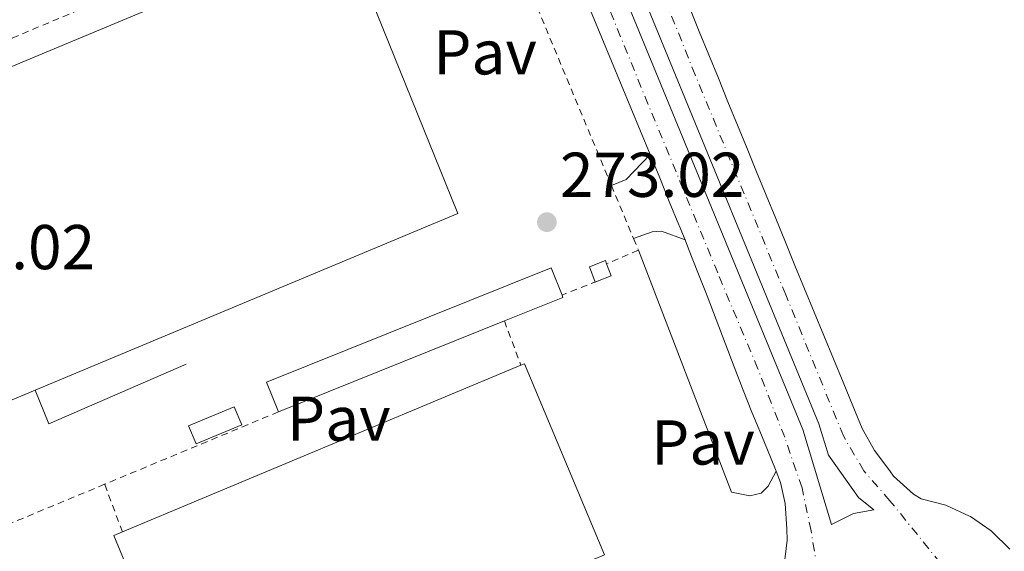
# Model space of a CAD drawing. Units: metres. Extents: x 615524 to 619012, y 4653042 to 4655410.
# Drawn here: x 616608 to 616763, y 4655059 to 4655144 of the extents above; entities that cross this region are included whole.
import ezdxf
from ezdxf.enums import TextEntityAlignment as Align

# ---------------------------------------------------------------- set-up
doc = ezdxf.new("R2010")
doc.units = ezdxf.units.M
doc.header["$MEASUREMENT"] = 0
doc.linetypes.add('DGN Style 2', pattern=[1.7399219301090239, 1.043953158065414, -0.6959687720436097])
doc.linetypes.add('DGN Style 4', pattern=[2.7856150101045474, 1.391937544087219, -0.6959687720436097, 0.001739921930109024, -0.6959687720436097])
for name, color, linetype, lineweight in [('Carretera', 9, 'Continuous', 0), ('Caseta-cabaña', 1, 'Continuous', 0), ('Cauce permanente', 151, 'Continuous', 13), ('Cota de punto acotado terreno', 7, 'Continuous', 0), ('Eje de carretera', 7, 'DGN Style 4', 0), ('Línea blanca (vial)', 7, 'Continuous', 13), ('Línea de muro de contención', 1, 'Continuous', 13), ('Línea de pavimento', 1, 'Continuous', 0), ('Nave industrial', 1, 'Continuous', 13), ('Pavimento', 7, 'Continuous', 0), ('Punto acotado terreno (símbolo)', 7, 'Continuous', 0), ('Verja', 7, 'DGN Style 2', 0)]:
    doc.layers.add(name, color=color, linetype=linetype, lineweight=lineweight)
doc.styles.add('Style-Arial', font='arial.ttf')

# ---------------------------------------------------------------- blocks, each defined once
blk = doc.blocks.new('5PATER')
at = {"layer": 'Cauce permanente', "linetype": 'Continuous', "lineweight": 0}
h = blk.add_hatch(color=51, dxfattribs=at)
edge = h.paths.add_edge_path()
edge.add_ellipse((0, 0), major_axis=(-0.1095731443231308, -0.1110710700762829), ratio=0.9994222409660317, start_angle=0, end_angle=360)
blk = doc.blocks.new('*U15')
at = {"layer": 'Carretera', "color": 9, "linetype": 'Continuous', "lineweight": 0}
for points in [[(616728.3800000001, 4655057.199999999, 272.1000000000058), (616728.8500000017, 4655061.190000001, 271.8099999999977), (616728.8000000003, 4655062.980000001, 271.8099999999977), (616728.5599999989, 4655066.980000001, 271.8099999999977), (616727.8200000012, 4655070.289999999, 271.8099999999977), (616727.1200000016, 4655072.080000003, 272.1000000000058), (616726.3399999995, 4655074.059999999, 271.820000000007), (616724.8099999982, 4655077.760000003, 271.8300000000018), (616723.2899999983, 4655081.420000002, 271.8600000000006), (616721.899999998, 4655084.88, 271.8899999999995), (616720.4600000008, 4655088.61, 271.9400000000023), (616719.0300000003, 4655092.340000001, 272), (616717.6099999987, 4655096.080000003, 272.0800000000018), (616716.1800000004, 4655099.819999999, 272.1600000000035), (616714.7399999987, 4655103.55, 272.2299999999959), (616713.2800000014, 4655107.27, 272.2899999999936), (616712.7100000015, 4655108.690000001, 272.7400000000052), (616711.7800000017, 4655110.98, 272.320000000007), (616711.7399999992, 4655111.080000003, 272.3300000000018), (616710.2199999993, 4655114.780000002, 272.3500000000058), (616708.6999999993, 4655118.480000001, 272.3699999999953), (616707.1799999994, 4655122.180000001, 272.75), (616705.6499999983, 4655125.88, 272.3999999999942), (616704.1299999984, 4655129.580000003, 272.4100000000035), (616702.6000000017, 4655133.269999999, 272.429999999993), (616701.0700000006, 4655136.969999998, 272.4400000000023), (616699.5300000006, 4655140.66, 272.4499999999971), (616697.9999999995, 4655144.359999999, 272.4499999999971)], [(616713.4600000002, 4655145.38, 272.5), (616714.9600000001, 4655141.670000001, 272.4799999999959), (616716.4699999989, 4655137.960000001, 272.4700000000012), (616717.9799999997, 4655134.260000002, 272.4600000000065), (616719.4799999995, 4655130.550000001, 272.4400000000023), (616720.9899999984, 4655126.850000001, 272.429999999993), (616722.5100000027, 4655123.149999998, 272.4100000000035), (616724.0199999993, 4655119.449999998, 272.3999999999942), (616725.5399999992, 4655115.749999999, 272.3800000000047), (616727.0500000002, 4655112.05, 272.3699999999953), (616728.5700000002, 4655108.350000001, 272.3500000000058), (616730.0900000001, 4655104.649999999, 272.3399999999965), (616731.61, 4655100.95, 272.320000000007), (616733.1299999999, 4655097.250000001, 272.3099999999977), (616734.6600000008, 4655093.55, 272.3000000000029), (616736.1799999987, 4655089.850000001, 272.2799999999988), (616737.710000002, 4655086.149999999, 272.2700000000041), (616739.2299999996, 4655082.45, 272.25), (616740.7299999994, 4655078.84, 272.2400000000052), (616742.6800000007, 4655075.359999999, 272.2400000000052), (616745.0700000002, 4655072.120000001, 272.2400000000052), (616745.6900000017, 4655071.300000001, 272.2400000000052), (616748.8400000009, 4655068.469999999, 272.1699999999983), (616750.0500000002, 4655067.720000001, 272.1499999999942), (616753.9300000004, 4655066.719999999, 272.1399999999995), (616754.0599999978, 4655066.66, 272.1399999999995), (616757.6900000023, 4655064.989999998, 272.1300000000047), (616757.8199999996, 4655064.920000002, 272.1300000000047), (616761.100000001, 4655062.640000002, 272.1100000000006), (616761.2199999995, 4655062.539999999, 272.1100000000006), (616764.0500000013, 4655059.719999998, 272.1000000000058)]]:
    blk.add_polyline3d(points, dxfattribs=at)
blk.add_polyline3d([(616735.8799999991, 4655063.670000002, 272.1000000000058), (616739.329999998, 4655065.370000001, 272.1000000000058), (616742.5500000011, 4655065.960000001, 272.1000000000058), (616740.1499999983, 4655067.899999999, 272.1000000000058), (616735.3899999995, 4655074.609999998, 272.1000000000058), (616733.8799999986, 4655079.600000002, 272.1000000000058), (616678.2899999997, 4655214.870000001, 273.0899999999965), (616641.6900000008, 4655307.399999999, 273.1300000000047), (616634.5300000015, 4655323.309999999, 273.320000000007), (616632.6999999987, 4655331.780000002, 273.2200000000012), (616633.3900000015, 4655335.289999999, 273.2200000000012), (616623.6200000016, 4655332.460000002, 273.2200000000012), (616629.6499999977, 4655325.800000001, 273.2200000000012), (616639.1800000007, 4655306.399999999, 273.1300000000047), (616675.7899999986, 4655213.86, 273.0899999999965), (616731.3399999995, 4655078.690000002, 272.1000000000058)], close=True, dxfattribs=at)

msp = doc.modelspace()

# ---------------------------------------------------------------- linework, layer by layer
at = {"layer": 'Caseta-cabaña', "color": 1, "linetype": 'Continuous', "lineweight": 0, "extrusion": (0.007845467297971824, 0.003151597974752843, 0.9999642573977742), "elevation": 19784.45055676467, "flags": 128}
msp.add_lwpolyline([(616627.289367155, 4655042.235688998), (616625.4094250149, 4655046.91571224), (616670.3812576549, 4655065.035802443), (616672.121204104, 4655060.725780826)], dxfattribs=at)
at = {"layer": 'Caseta-cabaña', "color": 1, "linetype": 'Continuous', "lineweight": 0, "extrusion": (0.007840953053526578, 0.003166538734789644, 0.9999642456046384), "elevation": 19851.21896186939, "flags": 128}
msp.add_lwpolyline([(616663.0238548865, 4655056.338441695), (616627.3124435322, 4655041.948387216), (616625.4325013254, 4655046.628410431), (616670.4043337068, 4655064.748501274), (616672.1442802176, 4655060.438479682), (616672.2942756069, 4655060.068477812), (616663.0238548865, 4655056.338441695)], close=True, dxfattribs=at)
at = {"layer": 'Caseta-cabaña', "color": 1, "linetype": 'Continuous', "lineweight": 0, "flags": 128}
for points, elevation in [([(616698.8499999996, 4655102.15), (616698.5099999999, 4655102.02), (616697.5999999996, 4655104.439999999), (616700.1200000001, 4655105.4), (616700.3099999996, 4655104.890000001), (616701.0300000003, 4655102.970000001), (616698.8499999996, 4655102.15)], 275.6199999999953), ([(616642.6100000005, 4655079.430000001), (616635.3899999997, 4655076.430000001), (616634.2100000001, 4655079.27), (616641.4299999997, 4655082.27), (616642.6100000005, 4655079.430000001)], 275.2100000000065)]:
    msp.add_lwpolyline(points, close=True, dxfattribs=dict(at, elevation=elevation))
for points, elevation in [([(616700.3099999996, 4655104.890000001), (616700.1200000001, 4655105.4), (616697.5999999996, 4655104.439999999), (616698.5099999999, 4655102.02), (616698.8499999996, 4655102.15)], 275.6199999999953), ([(616698.8499999996, 4655102.15), (616701.0300000003, 4655102.970000001), (616700.3099999996, 4655104.890000001)], 275.6199999999953), ([(616641.4299999997, 4655082.27), (616634.2100000001, 4655079.27), (616635.3899999997, 4655076.430000001), (616642.6100000005, 4655079.430000001), (616641.4299999997, 4655082.27)], 275.2100000000065)]:
    msp.add_lwpolyline(points, dxfattribs=dict(at, elevation=elevation))
at = {"layer": 'Caseta-cabaña', "color": 1, "linetype": 'Continuous', "lineweight": 0, "extrusion": (0.008346781303928262, 0.003383830259977383, 0.9999594396447469), "elevation": 21174.67071807872, "flags": 128}
msp.add_lwpolyline([(616669.4801222188, 4655054.959489497), (616669.6301169939, 4655054.589487378), (616660.3596887027, 4655050.859466022)], dxfattribs=at)
at = {"layer": 'Caseta-cabaña', "color": 1, "linetype": 'Continuous', "lineweight": 0, "extrusion": (0.007708958228059237, 0.003106466224875546, 0.999965460318821), "elevation": 19490.18082904039, "flags": 128}
msp.add_lwpolyline([(616663.6931005385, 4655057.77542767), (616627.9816947735, 4655043.385358239)], dxfattribs=at)
at = {"layer": 'Eje de carretera', "color": 7, "linetype": 'DGN Style 4', "lineweight": 0}
for points in [[(616753.0599999982, 4655057.56, 272.0899999999965), (616745.100000001, 4655067.41, 272.1399999999995), (616740.9799999993, 4655072.140000002, 272.1699999999983), (616737.7399999984, 4655077.66, 272.1699999999983), (616728.6499999978, 4655099.970000001, 272.2799999999988), (616714.3099999991, 4655134.780000003, 272.479999999996), (616700.3999999973, 4655169.690000001, 272.6600000000035), (616682.3799999995, 4655213.500000001, 272.8899999999995), (616663.6599999999, 4655260.210000002, 272.9900000000054), (616647.4699999982, 4655300.36, 273.1600000000034), (616641.6299999978, 4655313.690000001, 273.2200000000012), (616638.829999997, 4655321.050000002, 273.3099999999977), (616637.2499999991, 4655326.300000002, 273.2799999999988), (616636.4699999989, 4655330.949999999, 273.2200000000012), (616636.5499999993, 4655335.330000003, 273.1900000000023), (616636.6700000024, 4655343.07, 273.2599999999948)], [(616734.4699999982, 4655052.420000004, 272.1300000000048), (616733.61, 4655056.570000002, 272.1100000000005), (616732.6399999999, 4655062.649999999, 271.9700000000011), (616731.1999999981, 4655069.430000001, 271.9600000000065), (616728.4600000001, 4655077.440000001, 271.9600000000065), (616724.2100000009, 4655088.300000002, 272.0599999999978), (616717.8699999999, 4655103.45, 272.2499999999999), (616705.7799999998, 4655132.82, 272.4600000000063), (616692.8899999994, 4655164.52, 272.8399999999965), (616677.3299999981, 4655202.039999999, 272.8600000000005), (616656.4400000003, 4655253.890000001, 273.0599999999978), (616645.4299999997, 4655282.270000001, 273.0700000000069), (616636.5100000014, 4655304.9, 273.1900000000023), (616630.159999999, 4655317.02, 273.1499999999942), (616625.1200000009, 4655324.230000002, 273.1399999999994), (616619.3000000005, 4655331.059999999, 273.1399999999994), (616614.7499999997, 4655336.230000001, 273.1699999999983)]]:
    msp.add_polyline3d(points, dxfattribs=at)
at = {"layer": 'Línea blanca (vial)', "color": 7, "linetype": 'Continuous', "lineweight": 13, "elevation": 271.8099999999976, "flags": 128}
msp.add_lwpolyline([(616728.3799999995, 4655057.199999999), (616728.8500000013, 4655061.190000001), (616728.7999999998, 4655062.980000002), (616728.5599999984, 4655066.980000001), (616727.8200000008, 4655070.289999999), (616727.1200000012, 4655072.080000004)], dxfattribs=at)
at = {"layer": 'Línea blanca (vial)', "color": 7, "linetype": 'Continuous', "lineweight": 13}
for points in [[(616735.8799999986, 4655063.670000004, 272.1000000000059), (616731.339999999, 4655078.690000003, 272.1000000000059), (616675.7899999979, 4655213.860000002, 273.0899999999965), (616639.1800000002, 4655306.399999999, 273.1300000000048), (616629.6499999971, 4655325.800000002, 273.2200000000012), (616623.620000001, 4655332.460000002, 273.2200000000012), (616633.3900000011, 4655335.29, 273.2200000000012), (616632.6999999982, 4655331.780000002, 273.2200000000012), (616634.530000001, 4655323.309999999, 273.3200000000071), (616641.6900000003, 4655307.399999999, 273.1300000000048), (616678.2899999992, 4655214.870000001, 273.0899999999965), (616733.8799999983, 4655079.600000002, 272.1000000000059), (616735.3899999991, 4655074.609999999, 272.1000000000059), (616740.1499999978, 4655067.899999999, 272.1000000000059), (616742.5500000007, 4655065.960000002, 272.1000000000059), (616739.3299999975, 4655065.370000001, 272.1000000000059), (616735.8799999986, 4655063.670000004, 272.1000000000059)], [(616707.1799999989, 4655122.180000001, 272.3899999999994), (616705.6499999978, 4655125.88, 272.3999999999942), (616704.1299999979, 4655129.580000004, 272.4100000000036), (616702.6000000013, 4655133.27, 272.4299999999931), (616701.0700000002, 4655136.969999999, 272.4400000000023), (616699.53, 4655140.660000001, 272.4499999999971), (616697.9999999991, 4655144.36, 272.4499999999971), (616696.4699999979, 4655148.050000001, 272.4600000000063), (616694.9300000002, 4655151.739999998, 272.4700000000012), (616693.399999999, 4655155.440000002, 272.479999999996), (616691.8700000001, 4655159.130000001, 272.4900000000052), (616690.329999998, 4655162.830000003, 272.5000000000001), (616688.8000000013, 4655166.52, 272.5099999999947), (616687.2700000001, 4655170.219999999, 272.5299999999988), (616685.7399999968, 4655173.910000003, 272.5399999999936), (616684.219999999, 4655177.610000002, 272.5599999999977), (616682.6900000002, 4655181.310000001, 272.5800000000017), (616682.6200000009, 4655181.480000001, 272.5800000000017), (616681.100000001, 4655185.180000001, 272.6100000000006), (616679.5799999967, 4655188.88, 272.6300000000047), (616678.0599999989, 4655192.580000003, 272.6600000000035)], [(616713.4599999997, 4655145.38, 272.5000000000001), (616714.9599999995, 4655141.670000002, 272.479999999996), (616716.4699999985, 4655137.960000001, 272.4700000000012), (616717.9799999993, 4655134.260000002, 272.4600000000063), (616719.479999999, 4655130.550000002, 272.4400000000023), (616720.9899999979, 4655126.850000002, 272.4299999999931), (616722.5100000022, 4655123.149999999, 272.4100000000036), (616724.0199999987, 4655119.449999999, 272.3999999999942), (616725.5399999986, 4655115.75, 272.3800000000047), (616727.0499999997, 4655112.050000001, 272.3699999999953), (616728.5699999996, 4655108.350000001, 272.3500000000058), (616730.0899999995, 4655104.65, 272.3399999999966), (616731.6099999994, 4655100.950000001, 272.3200000000069), (616733.1299999993, 4655097.250000002, 272.3099999999977), (616734.6600000004, 4655093.550000001, 272.3000000000029), (616736.1799999981, 4655089.850000001, 272.2799999999988), (616737.7100000015, 4655086.149999999, 272.2700000000042), (616739.2299999992, 4655082.45, 272.2499999999999), (616740.7299999989, 4655078.840000001, 272.2400000000053), (616742.6800000003, 4655075.36, 272.2400000000053), (616745.0699999997, 4655072.120000003, 272.2400000000053), (616745.6900000012, 4655071.300000002, 272.2400000000053), (616748.8400000005, 4655068.470000001, 272.1699999999983), (616750.0499999997, 4655067.720000001, 272.1499999999943), (616753.9299999999, 4655066.719999999, 272.1399999999995), (616754.0599999975, 4655066.660000001, 272.1399999999995), (616757.6900000017, 4655064.989999999, 272.1300000000048), (616757.8199999991, 4655064.920000002, 272.1300000000048), (616761.1000000003, 4655062.640000002, 272.1100000000005), (616761.2199999989, 4655062.539999999, 272.1100000000005), (616764.0500000009, 4655059.719999999, 272.1000000000059)], [(616712.7100000009, 4655108.690000001, 272.3000000000029), (616711.7800000011, 4655110.980000001, 272.3200000000069), (616711.7399999986, 4655111.080000003, 272.3300000000018), (616710.2199999989, 4655114.780000002, 272.3500000000058), (616708.6999999988, 4655118.480000001, 272.3699999999953), (616707.1799999989, 4655122.180000001, 272.3899999999994)], [(616727.1200000012, 4655072.080000004, 271.8099999999976), (616726.339999999, 4655074.06, 271.820000000007), (616724.8099999977, 4655077.760000004, 271.8300000000017), (616723.2899999978, 4655081.420000002, 271.8600000000006), (616721.8999999977, 4655084.88, 271.8899999999995), (616720.4600000003, 4655088.61, 271.9400000000024), (616719.0299999998, 4655092.340000001, 272), (616717.6099999984, 4655096.080000003, 272.0800000000019), (616716.1799999999, 4655099.82, 272.1600000000034), (616714.7399999984, 4655103.550000001, 272.2299999999959), (616713.280000001, 4655107.27, 272.2899999999937), (616712.7100000009, 4655108.690000001, 272.3000000000029)]]:
    msp.add_polyline3d(points, dxfattribs=at)
at = {"layer": 'Línea de muro de contención', "color": 1, "linetype": 'Continuous', "lineweight": 13, "elevation": 272.75, "flags": 128}
msp.add_lwpolyline([(616633.8499999996, 4655089), (616612.1200000001, 4655079.550000001), (616609.9500000002, 4655084.9)], dxfattribs=at)
at = {"layer": 'Línea de pavimento', "color": 1, "linetype": 'Continuous', "lineweight": 0, "extrusion": (-0.06605964436545277, 0.1658518732424503, 0.9839356074094892), "elevation": 731589.6451739784, "flags": 128}
msp.add_lwpolyline([(-2295473.161735951, -4030634.81311658), (-2295475.702050893, -4030634.813116579), (-2295480.649390215, -4030637.109730094)], dxfattribs=at)
at = {"layer": 'Línea de pavimento', "color": 1, "linetype": 'Continuous', "lineweight": 0}
for points in [[(616704.5700000003, 4655108.9, 273.1600000000035), (616707.5199999996, 4655109.970000001, 272.7400000000052), (616708.9800000006, 4655110.07, 272.7400000000052), (616712.7100000001, 4655108.689999999, 272.7400000000052)], [(616705.3300000001, 4655107.07, 273.3399999999965), (616720.0599999996, 4655068.77, 272.1000000000058), (616722.9500000002, 4655068.189999999, 272.1000000000058), (616724.7400000002, 4655068.58, 272.1000000000058), (616725.8700000001, 4655069.689999999, 272.1000000000058), (616727.1200000001, 4655072.08, 272.1000000000058)]]:
    msp.add_polyline3d(points, dxfattribs=at)
at = {"layer": 'Nave industrial', "color": 1, "linetype": 'Continuous', "lineweight": 13, "elevation": 279.0899999999965, "flags": 128}
msp.add_lwpolyline([(616623.75, 4655062.470000001), (616686.7599999999, 4655088.850000001)], dxfattribs=at)
at = {"layer": 'Nave industrial', "color": 1, "linetype": 'Continuous', "lineweight": 13}
for points in [[(616602.3899999997, 4655081.74, 276.4499999999971), (616599.29, 4655080.4, 276.4499999999971), (616593.6200000001, 4655093.560000001, 276.4499999999971), (616596.8600000005, 4655094.949999999, 276.4499999999971), (616583.5899999999, 4655126.689999999, 284.2599999999948), (616658.5599999996, 4655158.039999999, 284.2599999999948), (616676.7999999998, 4655112.859999999, 284.2599999999948), (616609.9500000002, 4655084.9, 284.2599999999948)], [(616636.2699999996, 4655032.189999999, 279.4900000000052), (616634.8799999999, 4655031.609999999, 279.5), (616622.3899999997, 4655061.9, 279.0899999999965), (616623.75, 4655062.470000001, 279.0899999999965), (616686.7599999999, 4655088.850000001, 279.0899999999965), (616687.3099999996, 4655089.08, 279.0899999999965), (616699.9600000001, 4655058.859999999, 279.0899999999965), (616699.5999999996, 4655058.710000001, 279.1000000000058)]]:
    msp.add_polyline3d(points, close=True, dxfattribs=at)
for points in [[(616609.9500000002, 4655084.9, 284.2599999999948), (616602.3899999997, 4655081.74, 276.4499999999971), (616599.29, 4655080.4, 276.4499999999971), (616593.6200000001, 4655093.560000001, 276.4499999999971), (616596.8600000005, 4655094.949999999, 284.2599999999948), (616583.5899999999, 4655126.689999999, 284.2599999999948), (616658.5599999996, 4655158.039999999, 284.2599999999948), (616676.7999999998, 4655112.859999999, 284.2599999999948), (616609.9500000002, 4655084.9, 284.2599999999948)], [(616686.7599999999, 4655088.850000001, 279.0899999999965), (616687.3099999996, 4655089.08, 279.0899999999965), (616699.9600000001, 4655058.859999999, 279.0899999999965), (616699.5999999996, 4655058.710000001, 279.1000000000058)], [(616636.2699999996, 4655032.189999999, 279.4900000000052), (616634.8799999999, 4655031.609999999, 279.5), (616622.3899999997, 4655061.9, 279.0899999999965), (616623.75, 4655062.470000001, 279.0899999999965)]]:
    msp.add_polyline3d(points, dxfattribs=at)
at = {"layer": 'Verja', "color": 7, "linetype": 'DGN Style 2', "lineweight": 0, "extrusion": (0.002306948340913415, -0.005539968718689483, 0.9999819932058518), "elevation": -24092.88171922248, "flags": 128}
msp.add_lwpolyline([(616676.3668949008, 4655109.112303748), (616698.7876426835, 4655055.271477522)], dxfattribs=at)
at = {"layer": 'Verja', "color": 7, "linetype": 'DGN Style 2', "lineweight": 0, "extrusion": (0.002513973593966198, 0.001066075690490103, 0.9999962717027454), "elevation": 6787.043743653103, "flags": 128}
msp.add_lwpolyline([(616536.4319272876, 4655107.489803685), (616651.0624198036, 4655156.099831308)], dxfattribs=at)
at = {"layer": 'Verja', "color": 7, "linetype": 'DGN Style 2', "lineweight": 0, "extrusion": (0.002113198823428329, -0.005063248462468493, 0.9999849488396013), "elevation": -21993.17772651798, "flags": 128}
msp.add_lwpolyline([(616699.1047481701, 4655065.623219123), (616702.6148459946, 4655057.213111319)], dxfattribs=at)
at = {"layer": 'Verja', "color": 7, "linetype": 'DGN Style 2', "lineweight": 0, "extrusion": (0.00193554137736852, -0.00466057989667543, 0.9999872662562276), "elevation": -20228.27322702523, "flags": 128}
msp.add_lwpolyline([(616702.885256202, 4655065.181137965), (616703.6452741338, 4655063.35111809)], dxfattribs=at)
at = {"layer": 'Verja', "color": 7, "linetype": 'DGN Style 2', "lineweight": 0, "flags": 128}
for points, elevation in [([(616705.3300000001, 4655107.07), (616700.3099999996, 4655104.890000001)], 273.570000000007), ([(616698.8499999996, 4655102.15), (616693.2599999999, 4655099.960000001)], 273.570000000007), ([(616684.1399999997, 4655095.859999999), (616686.7599999999, 4655088.850000001)], 273.3399999999965), ([(616648.4299999997, 4655081.470000001), (616620.9400000004, 4655070.01)], 273.570000000007), ([(616620.9400000004, 4655070.01), (616597.0800000001, 4655060.07)], 273.570000000007), ([(616623.75, 4655062.470000001), (616620.9400000004, 4655070.01)], 272.929999999993)]:
    msp.add_lwpolyline(points, dxfattribs=dict(at, elevation=elevation))

# ---------------------------------------------------------------- block references
at = {"layer": 'Carretera', "color": 9, "linetype": 'Continuous', "lineweight": 0}
msp.add_blockref('*U15', (0, 0), dxfattribs=at)
at = {"layer": 'Punto acotado terreno (símbolo)', "color": 7, "linetype": 'Continuous', "lineweight": 0, "xscale": 10, "yscale": 10, "zscale": 10}
msp.add_blockref('5PATER', (616690.870000001, 4655111.49, 273.0200000000041), dxfattribs=at)

# ---------------------------------------------------------------- texts
at = {"layer": 'Cota de punto acotado terreno', "color": 7, "linetype": 'Continuous', "lineweight": 0, "style": 'Style-Arial'}
for p in [(616692.9300000002, 4655115.489999998, 273.0200000000041), (616590.2800000017, 4655104.039999999, 273.0200000000041)]:
    msp.add_text('273.02', height=7.000000000000002, dxfattribs=at).set_placement(p)
at = {"layer": 'Pavimento', "color": 7, "linetype": 'Continuous', "lineweight": 0, "style": 'Style-Arial'}
for p in [(616681.0857062549, 4655138.370010001, 272.7700000000041), (616657.9557062575, 4655080.39001, 272.429999999993), (616715.535706258, 4655076.630009999, 272.320000000007)]:
    msp.add_text('Pav', height=7.000000000000002, dxfattribs=at).set_placement(p, align=Align.MIDDLE_CENTER)

doc.saveas('drawing.dxf')
